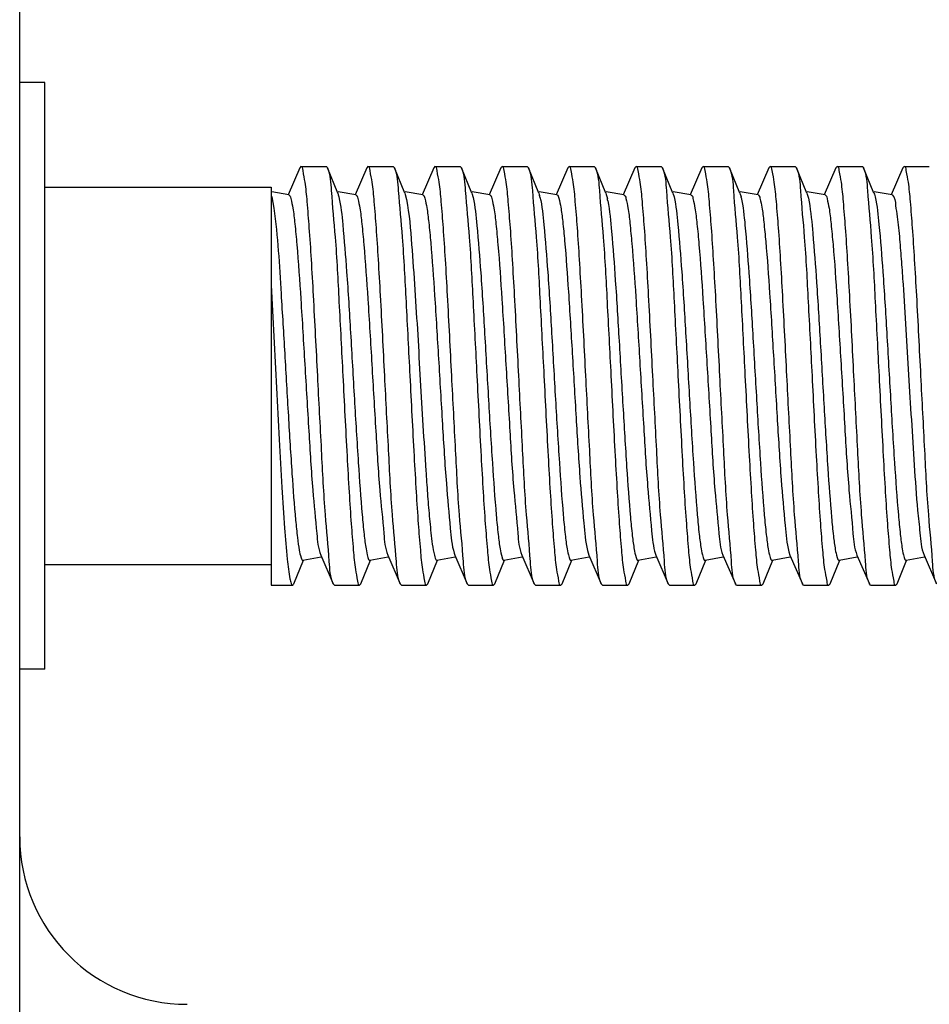
# Model space of a CAD drawing. Units: inches. Extents: x -96.4 to -5.8, y -14.2 to 56.3.
# Drawn here: x -55.3 to -54.8, y 38.5 to 38.9 of the extents above; entities that cross this region are included whole.
import ezdxf

# ---------------------------------------------------------------- set-up
doc = ezdxf.new("R2010")
doc.units = ezdxf.units.IN
doc.header["$MEASUREMENT"] = 0

msp = doc.modelspace()

# ---------------------------------------------------------------- linework, layer by layer
at = {"color": 7, "linetype": 'Continuous'}
for p, q in [((-55.25374690942175, 36.30850099652661), (-55.25374690942175, 48.51322540592661)), ((-55.24193588572174, 38.90692619332662), (-55.25374690942175, 38.90692619332662)), ((-55.24193588572174, 38.63133632972662), (-55.24193588572174, 38.90692550582662)), ((-55.12158157582174, 38.86755611462663), (-55.12217542372172, 38.86686618322661)), ((-55.12158157462174, 38.86755611462663), (-55.10977058872175, 38.86755611462663)), ((-55.09008552482174, 38.86755611462663), (-55.09067910012174, 38.86686679702663)), ((-55.09008552202172, 38.86755611462663), (-55.07827452322175, 38.86755611462663)), ((-55.07827451622173, 38.86755611462663), (-55.07764843422176, 38.86678936512664)), ((-55.05858944282174, 38.86755611462663), (-55.05918355642172, 38.86686568752662)), ((-55.05858945072175, 38.86755611462663), (-55.04677846202174, 38.86755611462663)), ((-55.04677846862175, 38.86755611462663), (-55.04615193182175, 38.86678831272662)), ((-55.02709339642174, 38.86755611462663), (-55.02768710802175, 38.86686647322662)), ((-55.02709338842175, 38.86755611462663), (-55.01528239902174, 38.86755611462663)), ((-55.01528239942174, 38.86755611462663), (-55.01465634592174, 38.86678954492661)), ((-54.99559732032172, 38.86755611462663), (-54.99619104692175, 38.86686658542663)), ((-54.99559732072174, 38.86755611462663), (-54.98378633792174, 38.86755611462663)), ((-54.98378629572175, 38.86755611462663), (-54.98316013322174, 38.86678910472662)), ((-54.96410121102175, 38.86755611462663), (-54.96469526842174, 38.86686581372663)), ((-54.96410125652174, 38.86755611462663), (-54.95229026962173, 38.86755611462663)), ((-54.95229027662174, 38.86755611462663), (-54.95166388332175, 38.86678871302662)), ((-54.93260520492174, 38.86755611462663), (-54.93319883182175, 38.86686669712663)), ((-54.93260519682174, 38.86755611462663), (-54.92079421242173, 38.86755611462663)), ((-54.92079420922174, 38.86755611462663), (-54.92016817942175, 38.86678955972661)), ((-54.90110913222174, 38.86755611462663), (-54.90170299852175, 38.86686628452664)), ((-54.90110913632174, 38.86755611462663), (-54.88929814542174, 38.86755611462663)), ((-54.88929814432175, 38.86755611462663), (-54.88867183702174, 38.86678881162661)), ((-54.86961306942174, 38.86755611462663), (-54.87020695482175, 38.86686610732662)), ((-54.86961306992174, 38.86755611462663), (-54.85780209422174, 38.86755611462663)), ((-54.83811699832174, 38.86755611462663), (-54.83871066302175, 38.86686673632661)), ((-54.83811701222172, 38.86755611462663), (-54.82630602082174, 38.86755611462663)), ((-55.12217542232174, 38.86686618322661), (-55.12764339372172, 38.85419091122664)), ((-55.10426985682174, 38.85487659162662), (-55.10914443592174, 38.86678932062661)), ((-55.09067913012175, 38.86686679722661), (-55.09614731772175, 38.85419092562662)), ((-55.07277374262176, 38.85487647122662), (-55.07764843832175, 38.86678936512664)), ((-55.05918355022174, 38.86686568742662), (-55.06465126942175, 38.85419091192663)), ((-55.04127772832175, 38.85487659902662), (-55.04615192392175, 38.86678831282662)), ((-55.02768710922175, 38.86686647322662), (-55.03315519942175, 38.85419091562661)), ((-55.00978165172174, 38.85487654942664), (-55.01465635162174, 38.86678954482661)), ((-54.99619105032174, 38.86686658552662), (-55.00165912862176, 38.85419092282663)), ((-54.97828555272175, 38.85487647532663), (-54.98316014782172, 38.86678910462663)), ((-54.96469528232175, 38.86686581382662), (-54.97016308242174, 38.85419090972662)), ((-54.94678955042172, 38.85487662002662), (-54.95166387542172, 38.86678871302662)), ((-54.93319883512175, 38.86686669722661), (-54.93866700542174, 38.85419092122663)), ((-54.91529344442175, 38.85487650592662), (-54.92016818572174, 38.86678955972661)), ((-54.90170299892174, 38.86686628452664), (-54.90717094782172, 38.85419091802661)), ((-54.88379736692174, 38.85487648782662), (-54.88867183372175, 38.86678881162661)), ((-54.87020695272175, 38.86686610732662), (-54.87567489092175, 38.85419091052662)), ((-54.85230135592175, 38.85487660022663), (-54.85717589162174, 38.86678922602662)), ((-54.83871064752174, 38.86686673622664), (-54.84417881042173, 38.85419092472662)), ((-55.24193588572174, 38.85771359492661), (-55.13563667312173, 38.85771359492661)), ((-55.13563667312173, 38.85770696132661), (-55.13563667312173, 38.67071254922662)), ((-55.12727451742176, 38.85412581892661), (-55.13519589492174, 38.85552363432662)), ((-55.10426985682174, 38.85487659162662), (-55.10402165092174, 38.85416595382661)), ((-55.09577847362176, 38.85412583902662), (-55.10414191002174, 38.85560166102662)), ((-55.10402165092174, 38.85416595382661), (-55.10375436682174, 38.85316763832662)), ((-55.07277374262176, 38.85487647122662), (-55.07200487182174, 38.85200040472662)), ((-55.06428243592175, 38.85412582722662), (-55.07264577972175, 38.85560163262662)), ((-55.04127772832175, 38.85487659902662), (-55.04071711582174, 38.85297544792663)), ((-55.03278631572174, 38.85412582202663), (-55.04114978492175, 38.85560164952663)), ((-55.00978165172174, 38.85487654942664), (-55.00942814382174, 38.85380130202663)), ((-55.00129031482174, 38.85412584152662), (-55.00965369872174, 38.85560165422663)), ((-54.97828555272175, 38.85487647532663), (-54.97759107162175, 38.85236512162663)), ((-54.96979422752175, 38.85412582122664), (-54.97815759092175, 38.85560163002662)), ((-54.94678955042172, 38.85487662002662), (-54.94627845922175, 38.85318605152662)), ((-54.93829812782172, 38.85412582872664), (-54.94666160922174, 38.85560165842664)), ((-54.91529344442175, 38.85487650592662), (-54.91478886532172, 38.85321294732662)), ((-54.90680213342174, 38.85412583662662), (-54.91516548562174, 38.85560164372662)), ((-54.88379736692174, 38.85487648782662), (-54.88314011182175, 38.85254077092662)), ((-54.87530601802173, 38.85412581882661), (-54.88366940692174, 38.85560163212663)), ((-54.85230135592175, 38.85487660022663), (-54.85213115132173, 38.85441183362662)), ((-54.84380996032172, 38.85412583702662), (-54.85217341062174, 38.85560166142661)), ((-54.85213115132173, 38.85441183362662), (-54.85178903592174, 38.85318089752662)), ((-55.13524632812174, 38.85315046632662), (-55.13432726242174, 38.84790601332662)), ((-54.88314011182175, 38.85254077092662), (-54.88282938322174, 38.85093465142661)), ((-55.12489256812173, 38.67147237002662), (-55.12034799162175, 38.68257936022662)), ((-55.12067718712174, 38.68252127002662), (-55.11210742792172, 38.68403350002662)), ((-55.11226511972172, 38.68492713562662), (-55.10642757162174, 38.67139594712663)), ((-55.09339614622174, 38.67147323482662), (-55.08885191872174, 38.68257936282662)), ((-55.08918106482173, 38.68252128122664), (-55.08061140112175, 38.68403349422662)), ((-55.08076911842174, 38.68492727392661), (-55.07493129522174, 38.67139557912662)), ((-55.06190040482175, 38.67147237322662), (-55.05735587042174, 38.68257934612663)), ((-55.05768504622174, 38.68252125932663), (-55.04911531272174, 38.68403348502662)), ((-55.04958768752175, 38.68582097802662), (-55.04927301942174, 38.68492720472661)), ((-55.04927301942174, 38.68492720472661), (-55.04343506192174, 38.67139507692662)), ((-55.03040429742174, 38.67147259292663), (-55.02585979802173, 38.68257936542664)), ((-55.02618898202172, 38.68252127722661), (-55.01761925312173, 38.68403350172663)), ((-55.01777695242175, 38.68492717942663), (-55.01193944552174, 38.67139615522662)), ((-54.99890790772175, 38.67147330172663), (-54.99436373362175, 38.68257935572663)), ((-54.99469286892174, 38.68252127612663), (-54.98612320902175, 38.68403348852664)), ((-54.98689911522174, 38.68699423602663), (-54.98628092782173, 38.68492727662662)), ((-54.98628092782173, 38.68492727662662), (-54.98044296592174, 38.67139523852662)), ((-54.96741227802172, 38.67147226032663), (-54.96286768102176, 38.68257935132662)), ((-54.96319687572174, 38.68252126122663), (-54.95462711562174, 38.68403349152661)), ((-54.95495905102174, 38.68538126692662), (-54.95478481412174, 38.68492716412661)), ((-54.95478481412174, 38.68492716412661), (-54.94894699462174, 38.67139532652661)), ((-54.93591599242175, 38.67147287662662), (-54.93137160512175, 38.68257936692663)), ((-54.93170077222174, 38.68252128162661), (-54.92313108952174, 38.68403349792663)), ((-54.92328880662174, 38.68492727662662), (-54.91745111722174, 38.67139587772663)), ((-54.90441985622174, 38.67147292672662), (-54.89987555262175, 38.68257934822662)), ((-54.90020469002175, 38.68252126822662), (-54.89163501122172, 38.68403348402662)), ((-54.89228174742174, 38.68645788432662), (-54.89179272682175, 38.68492725422662)), ((-54.89179272682175, 38.68492725422662), (-54.88595471932175, 38.67139506902662)), ((-54.87292407692176, 38.67147233022663), (-54.86837948882175, 38.68257935852664)), ((-54.86870868572175, 38.68252126802661), (-54.86013892362175, 38.68403349852664)), ((-54.86029661612175, 38.68492713802662), (-54.85445903042174, 38.67139585102664)), ((-54.83721256442176, 38.68252128182662), (-54.82864289522176, 38.68403349582662)), ((-54.82880061022175, 38.68492726252661), (-54.82296279042174, 38.67139557662662)), ((-55.24193588572174, 38.68054824062662), (-55.13563667312173, 38.68054824062662)), ((-54.84142766042172, 38.67147320052661), (-54.83695108992176, 38.68241417502662)), ((-55.13563667312173, 38.67070572092663), (-55.12551863522173, 38.67070572092663)), ((-55.10583354062173, 38.67070572092663), (-55.10642757522175, 38.67139594712663)), ((-55.10583354712174, 38.67070572092663), (-55.09402255652174, 38.67070572092663)), ((-55.09402255992174, 38.67070572092663), (-55.09339615232174, 38.67147323482662)), ((-55.07433748632174, 38.67070572092663), (-55.07493129532174, 38.67139557912662)), ((-55.07433748182175, 38.67070572092663), (-55.06252649142173, 38.67070572092663)), ((-55.06252649352174, 38.67070572092663), (-55.06190040052175, 38.67147237322662)), ((-55.04284141512175, 38.67070572092663), (-55.04343505772176, 38.67139507692662)), ((-55.04284141342175, 38.67070572092663), (-55.03103042662175, 38.67070572092663)), ((-55.03103041802173, 38.67070572092663), (-55.03040429482173, 38.67147259292663)), ((-55.01134534422174, 38.67070572092663), (-55.01193945092174, 38.67139615522662)), ((-55.01134535352175, 38.67070572092663), (-54.99953436652173, 38.67070572092663)), ((-54.99953437472175, 38.67070572092663), (-54.99890791692176, 38.67147330182664)), ((-54.97984930352174, 38.67070572092663), (-54.98044296362174, 38.67139523852662)), ((-54.97984929382173, 38.67070572092663), (-54.96803830622172, 38.67070572092663)), ((-54.96803830472174, 38.67070572092663), (-54.96741227172176, 38.67147226032663)), ((-54.94835322622172, 38.67070572092663), (-54.94894699242173, 38.67139532652661)), ((-54.94835322862175, 38.67070572092663), (-54.93654223842174, 38.67070572092663)), ((-54.93654223442176, 38.67070572092663), (-54.93591599362176, 38.67147287662662)), ((-54.91685715942175, 38.67070572092663), (-54.91745112052175, 38.67139587762664)), ((-54.91685716332174, 38.67070572092663), (-54.90504617342175, 38.67070572092663)), ((-54.90504617912176, 38.67070572092663), (-54.90441985922175, 38.67147292672662)), ((-54.88536110552175, 38.67070572092663), (-54.88595471532174, 38.67139506902662)), ((-54.88536109922176, 38.67070572092663), (-54.87355011732175, 38.67070572092663)), ((-54.87355011262174, 38.67070572092663), (-54.87292407122175, 38.67147233012662)), ((-54.85386503742175, 38.67070572092663), (-54.85445903252175, 38.67139585102664)), ((-54.85386504322174, 38.67070572092663), (-54.84205405212172, 38.67070572092663)), ((-54.84205405412174, 38.67070572092663), (-54.84142766562174, 38.67147320052661)), ((-55.24193588572174, 38.63133564212663), (-55.25374690942175, 38.63133564212663))]:
    msp.add_line(p, q, dxfattribs=at)
for centre, radius, start, end in [((-55.02869372212174, 38.84853746012664), 0.0199717435, 13.21269524110041, 15.28167043599965), ((-55.15587587762174, 38.84824500662661), 0.02120476, 13.37583836150027, 14.55378232710043), ((-55.01919456912174, 38.84369410032661), 0.0424975013, 10.43239600769976, 11.77307480320022), ((-54.93882484702174, 38.84742003682664), 0.0247242032, 12.99774405290024, 13.55043451110004), ((-55.17500675192175, 38.55259548472662), 0.0787401575, 180, 270)]:
    msp.add_arc(centre, radius, start, end, dxfattribs=at)
for points, knots in [([(-55.11370757782174, 38.76913091772662), (-55.11434704232175, 38.78168757102664), (-55.11526891602176, 38.79993250832661), (-55.11660122202172, 38.82309558442663), (-55.11754023002175, 38.83790627102662), (-55.11852337462173, 38.84976081592662), (-55.11933647372174, 38.85931773742662), (-55.12036476782172, 38.86387165622664), (-55.12087099212174, 38.86755522272663), (-55.12158157652174, 38.86755522032664)], [0, 0, 0, 0, 0.3811677457, 0.5533857736, 0.7044472376, 0.8285440363999999, 0.9209942548999999, 0.9784575307999999, 1, 1, 1, 1]), ([(-55.10977058702174, 38.86755523932663), (-55.10964831492175, 38.86755543412661), (-55.10935188672174, 38.86729775652662), (-55.10922699112175, 38.86699112872663), (-55.10914447702172, 38.86678911742662)], [0, 0, 0, 0, 0.3591112692, 1, 1, 1, 1]), ([(-55.08221151482175, 38.76913091772662), (-55.08285114872172, 38.78168763642662), (-55.08377279852176, 38.79993258852664), (-55.08510514582175, 38.82309560872663), (-55.08604418522175, 38.83790643652662), (-55.08702730182175, 38.84976039022663), (-55.08784037712175, 38.85931845682661), (-55.08886883392174, 38.86386997432662), (-55.08937486142174, 38.86755637192663), (-55.09008552932175, 38.86755523902662)], [0, 0, 0, 0, 0.3811699965999999, 0.5533848868, 0.7044480418000001, 0.8285448455999999, 0.9209914590999998, 0.9784549697999999, 1, 1, 1, 1]), ([(-55.05071545182175, 38.76913091772662), (-55.05135473092174, 38.78168756742662), (-55.05227683492175, 38.79993247292663), (-55.05360904672175, 38.82309553552661), (-55.05454818212174, 38.83790619742661), (-55.05553112682175, 38.84976077962664), (-55.05634444332174, 38.85931764992662), (-55.05737259362176, 38.86387167482662), (-55.05787884642174, 38.86755519652662), (-55.05858944412175, 38.86755522092663)], [0, 0, 0, 0, 0.3811673424, 0.5533852068, 0.7044465417, 0.8285433662, 0.9209937629, 0.9784571301999999, 1, 1, 1, 1]), ([(-55.01921938892174, 38.76913091772662), (-55.01985914352175, 38.78168756672663), (-55.02078062572175, 38.79993253892662), (-55.02211305902174, 38.82309562352662), (-55.02305204322174, 38.83790632062661), (-55.02403519432174, 38.84976085482662), (-55.02484828862175, 38.85931778922662), (-55.02587658502174, 38.86387165582661), (-55.02638281932174, 38.86755524302661), (-55.02709339622175, 38.86755522032664)], [0, 0, 0, 0, 0.3811680529, 0.5533861918000001, 0.7044477256000002, 0.8285445129999999, 0.9209946242, 0.9784577567999999, 1, 1, 1, 1]), ([(-54.98772332592174, 38.76913091772662), (-54.98836281622172, 38.78168756942663), (-54.98928463862174, 38.79993250622663), (-54.99061692022173, 38.82309558342664), (-54.99155610682175, 38.83790625262662), (-54.99253895632175, 38.84976083292663), (-54.99335235732175, 38.85931770702664), (-54.99438045872174, 38.86387167742662), (-54.99488673052173, 38.86755522042663), (-54.99559731962174, 38.86755522042663)], [0, 0, 0, 0, 0.3811677257, 0.5533856964, 0.7044471201000003, 0.8285439841999998, 0.9209942415, 0.978457389, 1, 1, 1, 1]), ([(-54.95622726292172, 38.76913091772662), (-54.95686655132175, 38.78168745712663), (-54.95778866002174, 38.79993229222661), (-54.95912085442174, 38.82309531382661), (-54.96005990682174, 38.83790583072662), (-54.96104306002174, 38.84976080582664), (-54.96185609622172, 38.85931692132662), (-54.96288445942175, 38.86387278642662), (-54.96339061532172, 38.8675544565266), (-54.96410120902174, 38.86755535812662)], [0, 0, 0, 0, 0.381163581, 0.5533831796, 0.7044426977000002, 0.8285387818, 0.9209918722999999, 0.9784572598, 1, 1, 1, 1]), ([(-54.92473119992174, 38.76913091772662), (-54.92537098772174, 38.78168756632662), (-54.92629241362176, 38.79993254242663), (-54.92762485102176, 38.82309562842662), (-54.92856388972175, 38.83790632172664), (-54.92954695482174, 38.84976086412662), (-54.93036013062173, 38.85931778882661), (-54.93138838302172, 38.86387165962663), (-54.93189462672176, 38.86755524502662), (-54.93260520372174, 38.86755522042663)], [0, 0, 0, 0, 0.381168092, 0.5533862262, 0.7044477537999999, 0.8285445644999999, 0.9209946735999999, 0.9784577573, 1, 1, 1, 1]), ([(-54.89323513692174, 38.76913091772662), (-54.89387450422174, 38.78168756942663), (-54.89479649312174, 38.79993248922664), (-54.89612872442175, 38.82309556052662), (-54.89706792212174, 38.83790622292663), (-54.89805076062173, 38.84976081072661), (-54.89886417982173, 38.85931767382662), (-54.89989226602173, 38.86387168042663), (-54.90039853822175, 38.86755520892661), (-54.90110913222174, 38.86755522092663)], [0, 0, 0, 0, 0.3811675327000001, 0.5533854528000001, 0.7044468275, 0.8285436706999998, 0.9209940108999999, 0.9784572391000002, 1, 1, 1, 1]), ([(-54.86173907392174, 38.76913091772662), (-54.86237848862175, 38.78168757102664), (-54.86330042742174, 38.79993250122664), (-54.86463271122175, 38.82309557482662), (-54.86557172942175, 38.83790625822662), (-54.86655486202174, 38.84976080702664), (-54.86736797382175, 38.85931772352662), (-54.86839626002176, 38.86387165722662), (-54.86890248382174, 38.86755521772663), (-54.86961307022174, 38.86755522042663)], [0, 0, 0, 0, 0.3811676693, 0.5533856689, 0.7044471133, 0.8285439148999998, 0.9209941625999999, 0.9784574691999999, 1, 1, 1, 1]), ([(-54.85780208872172, 38.86755544042664), (-54.85767979752175, 38.86755570792664), (-54.85738325052174, 38.86729770292663), (-54.85725848722172, 38.86699092182661), (-54.85717593292174, 38.86678877552661)], [0, 0, 0, 0, 0.358999512, 1, 1, 1, 1]), ([(-54.83024301092175, 38.76913091772662), (-54.83088268062175, 38.78168766422662), (-54.83180427892174, 38.79993259552661), (-54.83313668012175, 38.82309557172662), (-54.83407562642174, 38.83790641592662), (-54.83505880422175, 38.84976010762663), (-54.83587184752175, 38.85931862222662), (-54.83690045322173, 38.86386926732662), (-54.83740623192176, 38.86755699522663), (-54.83811700702172, 38.86755544062661)], [0, 0, 0, 0, 0.3811702607, 0.5533828591, 0.7044465837999999, 0.8285424156999996, 0.9209872512, 0.9784517337, 1, 1, 1, 1]), ([(-55.10914447702172, 38.86678911742662), (-55.10778304182174, 38.86345604712662), (-55.10717875122172, 38.85229691092662), (-55.10508904432175, 38.83153459762662), (-55.10365550812174, 38.80241917792663), (-55.10248741912175, 38.78073511482662), (-55.10189655422174, 38.76913091772662)], [0, 0, 0, 0, 0.1102304557, 0.3344161772, 0.6442634528, 1, 1, 1, 1]), ([(-55.07764843372174, 38.86678936182664), (-55.07628611032174, 38.86345662642662), (-55.07568359822175, 38.85229678092663), (-55.07359248382172, 38.83153488272661), (-55.07215959702172, 38.80241916832662), (-55.07099141992174, 38.78073508032663), (-55.07040049122174, 38.76913091772662)], [0, 0, 0, 0, 0.1102309747, 0.3344152299, 0.6442652963000001, 1, 1, 1, 1]), ([(-55.04615193142174, 38.86678830922664), (-55.04479019082175, 38.86345466432662), (-55.04418685542172, 38.85229462672663), (-55.04209658282174, 38.83153203852663), (-55.04066315212174, 38.80241751452663), (-55.03949565602175, 38.78073440392661), (-55.03890442822175, 38.76913091772662)], [0, 0, 0, 0, 0.110251258, 0.334440012, 0.6442814601000002, 1, 1, 1, 1]), ([(-55.01465634552173, 38.86678954152662), (-55.01329393772175, 38.86345695872662), (-55.01269160452174, 38.85229714762662), (-55.01060040152175, 38.83153536372662), (-55.00916754562173, 38.80241945052661), (-55.00799918142174, 38.78073519902662), (-55.00740836522176, 38.76913091772662)], [0, 0, 0, 0, 0.1102274209, 0.334410955, 0.6442625083, 1, 1, 1, 1]), ([(-54.98316013522174, 38.86678903832662), (-54.98179718482173, 38.86345645162663), (-54.98119598262174, 38.85229596572662), (-54.97910398252174, 38.83153433042663), (-54.97767143332175, 38.80241867192662), (-54.97650332882174, 38.78073486662664), (-54.97591230222173, 38.76913091772662)], [0, 0, 0, 0, 0.1102344051, 0.3344205341, 0.6442704527, 1, 1, 1, 1]), ([(-54.95166388302174, 38.86678870952663), (-54.95030193162175, 38.86345540742662), (-54.94969892372172, 38.85229544612663), (-54.94760837212174, 38.83153311592663), (-54.94617511952172, 38.80241814282663), (-54.94500728442176, 38.78073466442663), (-54.94441623922174, 38.76913091772662)], [0, 0, 0, 0, 0.1102435086, 0.3344305672, 0.6442753029000002, 1, 1, 1, 1]), ([(-54.92016817902173, 38.86678955642662), (-54.91880575702174, 38.86345698752663), (-54.91820342372174, 38.85229717792661), (-54.91611218502175, 38.83153540542663), (-54.91467935902174, 38.80241947372662), (-54.91351101392173, 38.78073520702664), (-54.91292017632175, 38.76913091772662)], [0, 0, 0, 0, 0.1102271708, 0.3344106212, 0.6442622960000001, 1, 1, 1, 1]), ([(-54.88867183662176, 38.86678880822663), (-54.88730982082175, 38.86345559292664), (-54.88670685222174, 38.85229565062661), (-54.88461618792174, 38.83153338592663), (-54.88318300432174, 38.80241829932663), (-54.88201524482174, 38.78073472202664), (-54.88142411332175, 38.76913091772662)], [0, 0, 0, 0, 0.1102416698, 0.334428274, 0.6442738121, 1, 1, 1, 1]), ([(-54.85717593292174, 38.86678877552661), (-54.85581472322174, 38.86345565582662), (-54.85521002622173, 38.85229667012664), (-54.85312059642174, 38.83153433052662), (-54.85168697392174, 38.80241903862663), (-54.85051894142173, 38.78073509202663), (-54.84992805032172, 38.76913091772662)], [0, 0, 0, 0, 0.1102296331, 0.3344178872, 0.6442628570000001, 1, 1, 1, 1]), ([(-55.12727451742176, 38.85412581892661), (-55.12665186062174, 38.85401594432663), (-55.12608835252174, 38.85122547462663), (-55.12516662762174, 38.84725053782663), (-55.12434863772174, 38.83969637282663), (-55.12299952802174, 38.82561434522662), (-55.12150054842174, 38.80346030182663), (-55.11975977662174, 38.77426188732661), (-55.11794920272174, 38.74433442282663), (-55.11642552152174, 38.71772824192663), (-55.11433777412174, 38.69850591692664), (-55.11361936382172, 38.68806208802662), (-55.11226511972172, 38.68492713562662)], [0, 0, 0, 0, 0.0111478614, 0.0385030043, 0.0818181761, 0.1397129852, 0.2908937474, 0.4713162461, 0.6561036654, 0.8197668619999999, 0.9397899357, 1, 1, 1, 1]), ([(-55.09577847362176, 38.85412583902662), (-55.09515583712174, 38.85401596792664), (-55.09459228282172, 38.85122559402662), (-55.09367060252174, 38.84725070022663), (-55.09285259502174, 38.83969663882662), (-55.09150349982174, 38.82561472592662), (-55.09000451612176, 38.80346082852662), (-55.08826375462174, 38.77426254142662), (-55.08645317272176, 38.74433512742662), (-55.08492952932175, 38.71772886872664), (-55.08284169422175, 38.69850636672662), (-55.08212341692175, 38.68806232242663), (-55.08076911842174, 38.68492727392661)], [0, 0, 0, 0, 0.0111475064, 0.0385021994, 0.0818168782, 0.1397111754, 0.2908909580999999, 0.4713127310000001, 0.6560999228, 0.8197635994, 0.9397879597, 1, 1, 1, 1]), ([(-55.06428243592175, 38.85412582722662), (-55.06368148222175, 38.85401978232661), (-55.06311343162175, 38.85135081322662), (-55.06222344342174, 38.84752119192663), (-55.06141526252174, 38.84026689852664), (-55.06009588612175, 38.82669388852664), (-55.05862456462175, 38.80525238122664), (-55.05690783732173, 38.77681901132662), (-55.05516536442175, 38.74732370862663), (-55.05355532412174, 38.72069187372664), (-55.05172194052175, 38.70057602012663), (-55.05070058162175, 38.68956496702664), (-55.04958768752175, 38.68582097802662)], [0, 0, 0, 0, 0.0108187972, 0.0372416811, 0.0790895297, 0.1350934857, 0.281836045, 0.4581858485, 0.6408279989, 0.8056011649, 0.9307532179999999, 1, 1, 1, 1]), ([(-55.03278631572174, 38.85412582202663), (-55.03216364962174, 38.85401594572662), (-55.03160017182175, 38.85122543452663), (-55.03067842302172, 38.84725049632662), (-55.02986044712174, 38.83969631842663), (-55.02851133372172, 38.82561431172662), (-55.02701236172175, 38.80346031002662), (-55.02527159112176, 38.77426196092662), (-55.02346102292174, 38.74433455212662), (-55.02193733922174, 38.71772839782663), (-55.01984960372173, 38.69850603102662), (-55.01913118512174, 38.68806217122664), (-55.01777695242175, 38.68492717942663)], [0, 0, 0, 0, 0.0111480332, 0.0385032974, 0.0818185136, 0.1397132921, 0.2908938069, 0.4713159219, 0.656102996, 0.8197660668999999, 0.939789361, 1, 1, 1, 1]), ([(-55.00129031482174, 38.85412584152662), (-55.00070987722175, 38.85402341692663), (-55.00013847732175, 38.85146904952664), (-54.99927818492174, 38.84777728152661), (-54.99847995092174, 38.84080725742661), (-54.99718925772175, 38.82772023242662), (-54.99574379682175, 38.80696735272663), (-54.99405638762175, 38.77928432712663), (-54.99235864612175, 38.75026134772663), (-54.99072995862174, 38.72363582022663), (-54.98901118432175, 38.70283488922662), (-54.98787000332175, 38.69123095102662), (-54.98689911522174, 38.68699423602663)], [0, 0, 0, 0, 0.0105244229, 0.0361050199, 0.0766241851, 0.1309128735, 0.2736155636, 0.4462307541, 0.626863393, 0.7925833261000002, 0.9223882401, 1, 1, 1, 1]), ([(-54.96979422752175, 38.85412582122664), (-54.96918363852175, 38.85401807602664), (-54.96861749142174, 38.85129520082662), (-54.96771344952172, 38.84740102312662), (-54.96690083332175, 38.84001353072662), (-54.96556817642175, 38.82621398602662), (-54.96408470392172, 38.80445418412661), (-54.96235603162174, 38.77567800872661), (-54.96058739902174, 38.74598126412661), (-54.95900315562174, 38.71936034482662), (-54.95708201012174, 38.69961269772663), (-54.95616335162175, 38.68887020732661), (-54.95495905102174, 38.68538126692662)], [0, 0, 0, 0, 0.0109626454, 0.0377940094, 0.080285118, 0.1371183845, 0.2858093619, 0.4639509796000001, 0.6475428825, 0.8118376473000001, 0.9347403213, 1, 1, 1, 1]), ([(-54.93829812782172, 38.85412582872664), (-54.93767546552174, 38.85401595312661), (-54.93711198462174, 38.85122546212663), (-54.93619024242175, 38.84725054402661), (-54.93537226662176, 38.83969640882662), (-54.93402315802175, 38.82561447172662), (-54.93252418892174, 38.80346056722661), (-54.93078342342174, 38.77426232042664), (-54.92897285742174, 38.74433496902662), (-54.92744918282173, 38.71772879812662), (-54.92536143042173, 38.69850631412663), (-54.92464304532172, 38.68806234412661), (-54.92328880662174, 38.68492727662662)], [0, 0, 0, 0, 0.0111479719, 0.0385030936, 0.0818180965, 0.1397126052, 0.2908924919, 0.4713140288, 0.6561007948, 0.8197640235999998, 0.93978806, 1, 1, 1, 1]), ([(-54.90680213342174, 38.85412583662662), (-54.90621301972175, 38.85402188102662), (-54.90564290882175, 38.85141907742662), (-54.90477009962172, 38.84766892682661), (-54.90396756882173, 38.84057854472662), (-54.90266467782173, 38.82728532462664), (-54.90120824252175, 38.80623933932664), (-54.89950794342174, 38.77823536642662), (-54.89779251672175, 38.74900571142661), (-54.89616738062174, 38.72237130592662), (-54.89440863272175, 38.70184607332662), (-54.89330590102174, 38.69049303972661), (-54.89228174742174, 38.68645788432662)], [0, 0, 0, 0, 0.0106469304, 0.0365792885, 0.0776538002, 0.1326598172, 0.2770536368, 0.4512354182000001, 0.632716008, 0.7980471140000001, 0.9259059671, 1, 1, 1, 1]), ([(-54.87530601802173, 38.85412581882661), (-54.87468336522175, 38.85401594492662), (-54.87411984612175, 38.85122549322661), (-54.87319813052174, 38.84725056052661), (-54.87238013582175, 38.83969640782664), (-54.87103102832175, 38.82561438562662), (-54.86953204662174, 38.80346034532664), (-54.86779127512175, 38.77426192692662), (-54.86598070042172, 38.74433445332662), (-54.86445701962172, 38.71772826112663), (-54.86236926982175, 38.69850592742661), (-54.86165086202174, 38.68806209202663), (-54.86029661612175, 38.68492713802662)], [0, 0, 0, 0, 0.011147791, 0.0385028661, 0.0818179837, 0.1397127543, 0.2908934882, 0.4713160151000002, 0.6561034981000002, 0.8197667661, 0.9397898995, 1, 1, 1, 1]), ([(-54.84380996032172, 38.85412583702662), (-54.84235710112176, 38.8531655880266), (-54.84227132442175, 38.84889274422663), (-54.84100067702172, 38.84230663672664), (-54.84028794702172, 38.83327873652662), (-54.83938047492173, 38.82274004872662), (-54.83839045472175, 38.80856997542663), (-54.83727028602174, 38.79088436342662), (-54.83601585252174, 38.76964275192663), (-54.83477600782173, 38.74839869992662), (-54.83339984592174, 38.72718267352662), (-54.83225416392174, 38.70943893342662), (-54.83062681062174, 38.69544417072662), (-54.83019324762175, 38.68818115062661), (-54.82880061022175, 38.68492726252661)], [0, 0, 0, 0, 0.0307146076, 0.0620005778, 0.1245398909, 0.1870814327, 0.2496230153, 0.3747060858, 0.4997893816, 0.6248726803000002, 0.7499557774, 0.8750372506999999, 0.9375769534999999, 1, 1, 1, 1]), ([(-55.10375436682174, 38.85316763832662), (-55.10274153512174, 38.84893010192662), (-55.10161877912175, 38.83713931862664), (-55.09986292252174, 38.81589486742662), (-55.09822745672175, 38.78850592532663), (-55.09650339572175, 38.75858949312661), (-55.09481466382174, 38.73012290652661), (-55.09331255932174, 38.70878826542663), (-55.09206490012175, 38.69554228252662), (-55.09115264312174, 38.68843722052662), (-55.09049467722173, 38.68507567992662), (-55.08969299142172, 38.68243094602661), (-55.08918106482173, 38.68252128122664)], [0, 0, 0, 0, 0.0761770834, 0.2061646462, 0.3732534193999999, 0.5557309758, 0.7298465271, 0.8729555676, 0.9268654722, 0.9665708244999999, 0.9909110584999998, 1, 1, 1, 1]), ([(-55.07200487182174, 38.85200040472662), (-55.07063980812175, 38.84503326792663), (-55.06958838752174, 38.83082097722662), (-55.06799125852175, 38.80959619102661), (-55.06672515322176, 38.78832106982662), (-55.06548938522175, 38.76705158912662), (-55.06425648722172, 38.74577950522663), (-55.06315630652174, 38.72805892442663), (-55.06216056472174, 38.71388659802661), (-55.06145198342174, 38.70504318332662), (-55.06079376462174, 38.69795807842662), (-55.06019709532171, 38.69270267382661), (-55.05965746992174, 38.68817687532663), (-55.05888454072174, 38.68497886052662), (-55.05849462502174, 38.68281068882661), (-55.05768504622174, 38.68252125932663)], [0, 0, 0, 0, 0.1250285142, 0.2501038591, 0.3751803208, 0.5002569362, 0.6253335402, 0.7504099163, 0.8129481820999997, 0.8754865927, 0.906753853, 0.9380268337, 0.9693197128999999, 0.9848590852999999, 1, 1, 1, 1]), ([(-55.04071711582174, 38.85297544792663), (-55.03972295372174, 38.84866608902662), (-55.03858669432174, 38.83678542172662), (-55.03684482822174, 38.81544319282664), (-55.03520812872174, 38.78805832882662), (-55.03349023282174, 38.75821693172662), (-55.03180599662175, 38.72986555532663), (-55.03030781222175, 38.70863621682661), (-55.02906425032172, 38.69546280902662), (-55.02815385592175, 38.68840130192662), (-55.02749949112175, 38.68505755202664), (-55.02669819122172, 38.68243142142662), (-55.02618898202172, 38.68252127722661)], [0, 0, 0, 0, 0.0774136068, 0.2080822304, 0.3753026, 0.5574769182, 0.7310389319000002, 0.8735546831999998, 0.9272147076999999, 0.9667281675999999, 0.9909489384, 1, 1, 1, 1]), ([(-55.00925066502174, 38.85310233332663), (-55.00824434722175, 38.84883995162662), (-55.00711678682175, 38.83701816252663), (-55.00536584732174, 38.81573976052662), (-55.00372989712174, 38.78835202552661), (-55.00200796972174, 38.75846123732662), (-55.00032077992174, 38.73003420542664), (-54.99882000952172, 38.70873578352663), (-54.99757377372173, 38.69551477862663), (-54.99666212632174, 38.68842476212665), (-54.99600545512175, 38.68506933862663), (-54.99520384312173, 38.68243110892662), (-54.99469286892174, 38.68252127612663)], [0, 0, 0, 0, 0.0766032102, 0.2068258195, 0.3739604132999999, 0.5563338526, 0.7302587259000001, 0.8731630936, 0.9269866987, 0.9666256832, 0.9909244355, 1, 1, 1, 1]), ([(-54.97739958362174, 38.85138934572662), (-54.97651388862176, 38.84659741982662), (-54.97532232722175, 38.83409425802662), (-54.97365413052174, 38.81211955752661), (-54.97202234162174, 38.78480266502663), (-54.97034490042175, 38.75552966452664), (-54.96869439482175, 38.72801745212663), (-54.96722433472175, 38.70754739922662), (-54.96601042702174, 38.69489405342662), (-54.96511343282172, 38.68814403622663), (-54.96448510762174, 38.68492729852664), (-54.96368650792174, 38.68243486002663), (-54.96319687572174, 38.68252126122663)], [0, 0, 0, 0, 0.0861106896, 0.2215207445, 0.3896266026, 0.5696593367000001, 0.7393500519, 0.8777301588, 0.9296501370999996, 0.9678269321999998, 0.991214204, 1, 1, 1, 1]), ([(-54.94627845922175, 38.85318605152662), (-54.94526376402173, 38.84895560832664), (-54.94414239762175, 38.83717367192664), (-54.94238513042173, 38.81593896222662), (-54.94074981282172, 38.78854975352664), (-54.93902514632172, 38.75862609642662), (-54.93733597492174, 38.73014829652662), (-54.93583350442175, 38.70880334952661), (-54.93458542622175, 38.69555025352664), (-54.93367302432176, 38.68844085562662), (-54.93301463892174, 38.68507757752662), (-54.93221298602175, 38.68243089572662), (-54.93170077222174, 38.68252128162661)], [0, 0, 0, 0, 0.0760557181, 0.2059761476, 0.373051519, 0.5555584191, 0.7297281467, 0.8728955565999998, 0.9268301585, 0.9665546193999999, 0.9909069543999999, 1, 1, 1, 1]), ([(-54.91473410452172, 38.85298082392661), (-54.91373938912175, 38.84867341252661), (-54.91260356802174, 38.83679513872664), (-54.91086126862175, 38.81545549602662), (-54.90922461482174, 38.78807040722661), (-54.90750653912176, 38.75822686372663), (-54.90582218442176, 38.72987228352663), (-54.90432386752175, 38.70864008352663), (-54.90308021922174, 38.69546470992662), (-54.90216972092174, 38.68840211202664), (-54.90151535362175, 38.68505786702661), (-54.90071394342174, 38.68243140462663), (-54.90020469002175, 38.68252126822662)], [0, 0, 0, 0, 0.077380071, 0.2080304773, 0.3752478002, 0.5574309400999999, 0.7310082457, 0.8735399615999998, 0.9272065623999999, 0.9667249052999999, 0.9909484453000001, 1, 1, 1, 1]), ([(-54.88282938322174, 38.85093465142661), (-54.88196560372172, 38.84602997432661), (-54.88076823362176, 38.83337907402662), (-54.87911371092174, 38.81126386182663), (-54.87748574502175, 38.78397543022663), (-54.87581781382172, 38.75485301162662), (-54.87417605062173, 38.72755459692663), (-54.87271310792174, 38.70727574372664), (-54.87150665002175, 38.69475247592664), (-54.87061312622174, 38.68808002622662), (-54.86999119762174, 38.68489495162663), (-54.86919344852175, 38.68243572612662), (-54.86870868572175, 38.68252126802661)], [0, 0, 0, 0, 0.088242156, 0.2248009644, 0.3931121335, 0.5726166653, 0.7413638579000001, 0.8787404443000001, 0.9302389636, 0.9680922273, 0.9912779057999999, 1, 1, 1, 1]), ([(-54.85178903592174, 38.85318089752662), (-54.85077485582174, 38.84894846322661), (-54.84965311002174, 38.83716403222662), (-54.84789622942176, 38.81592656872664), (-54.84626087212173, 38.78853740292663), (-54.84453637232174, 38.75861574432664), (-54.84284732552175, 38.73014107362664), (-54.84134494952172, 38.70879902272663), (-54.84009699762175, 38.69554792772663), (-54.83918461902174, 38.68843978032663), (-54.83852638262174, 38.68507698792663), (-54.83772468772174, 38.68243091192662), (-54.83721256442176, 38.68252128182662)], [0, 0, 0, 0, 0.0760898014, 0.2060291772, 0.3731085053, 0.5556073493, 0.7297619515, 0.8729129391, 0.9268405403999999, 0.9665595167999999, 0.9909082843, 1, 1, 1, 1]), ([(-55.13432726242174, 38.84790601332662), (-55.13247191642173, 38.83457899492663), (-55.13119481462174, 38.81173348782662), (-55.12915445592174, 38.77918770552662), (-55.12756738392173, 38.75097743272661), (-55.12596983722175, 38.72492350672662), (-55.12454946492175, 38.70573922012662), (-55.12338539842176, 38.69395433692663), (-55.12251260892174, 38.68771938902662), (-55.12192595032172, 38.68471329012662), (-55.12113455852174, 38.68244056162661), (-55.12067718712174, 38.68252127002662)], [0, 0, 0, 0, 0.2428091433, 0.4121776461000001, 0.5887443683, 0.7523196, 0.8842245033000001, 0.9334308664, 0.9695267322999999, 0.9916190883, 1, 1, 1, 1]), ([(-55.13563667312173, 38.81173597292664), (-55.13472918232174, 38.79567047372662), (-55.13352010962172, 38.77148545352664), (-55.13189097322175, 38.73979707792663), (-55.13067586912175, 38.71784507612664), (-55.12946671742174, 38.69900582982661), (-55.12831683432175, 38.68493870822662), (-55.12725165982175, 38.67577673602664), (-55.12640679052172, 38.67209488172662), (-55.12585411242174, 38.67070671432662), (-55.12551863492173, 38.67070594432661)], [0, 0, 0, 0, 0.3407790528, 0.5129308936000001, 0.6717136403000002, 0.8071096265000001, 0.9106126962999999, 0.9758298283, 0.9928952062999998, 1, 1, 1, 1]), ([(-55.10642757502175, 38.67139594862663), (-55.10783374712175, 38.67465965642661), (-55.10837326582175, 38.68580648512664), (-55.11052162272175, 38.70651504572661), (-55.11193492982172, 38.73571881322662), (-55.11311411872172, 38.75747763432663), (-55.11370757782174, 38.76913091772662)], [0, 0, 0, 0, 0.1087117901, 0.332554231, 0.6430552116000002, 1, 1, 1, 1]), ([(-55.10189655422174, 38.76913091772662), (-55.10125719202174, 38.75657426602663), (-55.10033518432175, 38.73832934562662), (-55.09900292812174, 38.71516627662663), (-55.09806387932175, 38.70035560002662), (-55.09708079272175, 38.68850104162662), (-55.09626763272176, 38.67894413772662), (-55.09523937642174, 38.67439017472662), (-55.09473314932175, 38.67070662622662), (-55.09402255902173, 38.67070661492662)], [0, 0, 0, 0, 0.3811675421, 0.5533854913000003, 0.7044468978000002, 0.8285437073, 0.9209940083999999, 0.9784573548, 1, 1, 1, 1]), ([(-55.07493129512174, 38.67139558072662), (-55.07633769072175, 38.67465894342664), (-55.07687698352174, 38.68580570272662), (-55.07902565492174, 38.70651399512662), (-55.08043883402174, 38.73571820012662), (-55.08161788962173, 38.75747739942664), (-55.08221151482175, 38.76913091772662)], [0, 0, 0, 0, 0.1087043562, 0.3325450485, 0.6430492407, 1, 1, 1, 1]), ([(-55.07040049122174, 38.76913091772662), (-55.06976105812174, 38.75657426602663), (-55.06883915342175, 38.73832933722661), (-55.06750689602174, 38.71516626262662), (-55.06656770982175, 38.70035559602662), (-55.06558485542174, 38.68850101352663), (-55.06477145652175, 38.67894414272663), (-55.06374335532174, 38.67439015742662), (-55.06323708512175, 38.67070662022663), (-55.06252649382174, 38.67070661482662)], [0, 0, 0, 0, 0.3811676361, 0.5533855874000002, 0.7044469892000002, 0.8285438390999997, 0.920994135, 0.9784573248, 1, 1, 1, 1]), ([(-55.04343505742173, 38.67139507852662), (-55.04484177172174, 38.67465795422662), (-55.04538049772175, 38.68580466782662), (-55.04752963532173, 38.70651255872662), (-55.04894251532172, 38.73571737872662), (-55.05012213492174, 38.75747705112662), (-55.05071545182175, 38.76913091772662)], [0, 0, 0, 0, 0.1086939486, 0.3325324212, 0.6430409924, 1, 1, 1, 1]), ([(-55.03890442822175, 38.76913091772662), (-55.03826463432176, 38.75657426932664), (-55.03734320762174, 38.73832929272662), (-55.03601076392174, 38.71516620662661), (-55.03507175092174, 38.70035551112663), (-55.03408864732175, 38.68850097282662), (-55.03327550602175, 38.67894404372664), (-55.03224723742174, 38.67439017672662), (-55.03174099522174, 38.67070659002662), (-55.03103041862175, 38.67070661502662)], [0, 0, 0, 0, 0.3811680928999999, 0.5533862378, 0.7044477721, 0.8285445673999999, 0.9209946726, 0.9784577671999999, 1, 1, 1, 1]), ([(-55.01193945072174, 38.67139615672662), (-55.01334549122172, 38.67466006642662), (-55.01388524942175, 38.68580691342663), (-55.01603339732174, 38.70651564182661), (-55.01744692012175, 38.73571914952664), (-55.01862566792173, 38.75747778562661), (-55.01921938882173, 38.76913091772662)], [0, 0, 0, 0, 0.1087161097, 0.3325594564, 0.6430586383, 1, 1, 1, 1]), ([(-55.00740836522176, 38.76913091772662), (-55.00676906052174, 38.75657426962663), (-55.00584698422176, 38.73832936272663), (-55.00451475862176, 38.71516630172662), (-55.00357565782174, 38.70035563652662), (-55.00259265522174, 38.68850106162662), (-55.00177940482174, 38.67894418002663), (-55.00075120652175, 38.67439016742661), (-55.00024497002176, 38.67070663952663), (-54.99953437352175, 38.67070661462663)], [0, 0, 0, 0, 0.3811673422, 0.5533852105000002, 0.7044465503000003, 0.8285433719, 0.9209937610999999, 0.9784571637, 1, 1, 1, 1]), ([(-54.98044296332174, 38.67139524012662), (-54.98184957352175, 38.67465827582662), (-54.98238854062175, 38.68580499372664), (-54.98453752822174, 38.70651302062661), (-54.98595050962173, 38.73571764002662), (-54.98712981892174, 38.75747716762663), (-54.98772332582174, 38.76913091772662)], [0, 0, 0, 0, 0.1086973632, 0.3325365098, 0.6430436616, 1, 1, 1, 1]), ([(-54.97591230222173, 38.76913091772662), (-54.97527275142172, 38.75657426642662), (-54.97435100732174, 38.73832932152661), (-54.97301869542172, 38.71516624212663), (-54.97207953892174, 38.70035556782664), (-54.97109664462172, 38.68850099562662), (-54.97028329112175, 38.67894411052661), (-54.96925515762175, 38.67439016192663), (-54.96874889202172, 38.67070660942662), (-54.96803830562174, 38.67070661492662)], [0, 0, 0, 0, 0.3811678064, 0.5533858127000002, 0.7044472589000002, 0.8285441105, 0.9209943365, 0.9784574692999999, 1, 1, 1, 1]), ([(-54.94894699222175, 38.67139532812661), (-54.95035355052173, 38.67465844182664), (-54.95089248622174, 38.68580519102664), (-54.95304139612176, 38.70651327232661), (-54.95445439612176, 38.73571779102664), (-54.95563394052174, 38.75747721652662), (-54.95622726292172, 38.76913091772662)], [0, 0, 0, 0, 0.1086990442, 0.3325386684, 0.6430450601, 1, 1, 1, 1]), ([(-54.94441623922174, 38.76913091772662), (-54.94377665722175, 38.75657426592662), (-54.94285493812174, 38.73832931452663), (-54.94152258382174, 38.71516623432663), (-54.94058357842174, 38.70035554392661), (-54.93960044172174, 38.68850100232661), (-54.93878733412175, 38.67894407682662), (-54.93775904552173, 38.67439017882661), (-54.93725281552173, 38.67070660412661), (-54.93654223422176, 38.67070661512663)], [0, 0, 0, 0, 0.381167877, 0.5533859503000002, 0.7044474432, 0.82854424, 0.9209944136, 0.9784576234999999, 1, 1, 1, 1]), ([(-54.91745112042174, 38.67139587922661), (-54.91885733012175, 38.67465952662661), (-54.91939687492175, 38.68580632862663), (-54.92154526072175, 38.70651484982661), (-54.92295867132174, 38.73571868982662), (-54.92413743892174, 38.75747760422662), (-54.92473119992174, 38.76913091772662)], [0, 0, 0, 0, 0.1087104593, 0.3325525136, 0.6430541214, 1, 1, 1, 1]), ([(-54.91292017622174, 38.76913091772662), (-54.91228084872174, 38.75657426692664), (-54.91135880582174, 38.73832935342664), (-54.91002657942175, 38.71516628612662), (-54.90908742112175, 38.70035562302662), (-54.90810451822174, 38.68850103952663), (-54.90729115892174, 38.67894417122663), (-54.90626303622175, 38.67439015812662), (-54.90575677392175, 38.67070663202664), (-54.90504617842174, 38.67070661452664)], [0, 0, 0, 0, 0.3811674475, 0.5533853453, 0.7044467037000001, 0.8285435334, 0.9209938981, 0.9784571943999999, 1, 1, 1, 1]), ([(-54.88595471502176, 38.67139507072661), (-54.88736143512174, 38.67465794082662), (-54.88790019982173, 38.68580464642661), (-54.89004935592174, 38.70651253532663), (-54.89146223342174, 38.73571736332662), (-54.89264173812173, 38.75747705012662), (-54.89323513692174, 38.76913091772662)], [0, 0, 0, 0, 0.1086938474, 0.3325322474, 0.6430408831000002, 1, 1, 1, 1]), ([(-54.88142411322175, 38.76913091772662), (-54.88078444102175, 38.75657426782664), (-54.87986286022175, 38.73832930692663), (-54.87853048482175, 38.71516622412661), (-54.87759138622172, 38.70035554032663), (-54.87660840812175, 38.68850098302661), (-54.87579514262175, 38.67894407792663), (-54.87476694962174, 38.67439016912662), (-54.87426069532173, 38.67070659962664), (-54.87355011372174, 38.67070661492662)], [0, 0, 0, 0, 0.3811679534000001, 0.5533860246, 0.7044475114000001, 0.8285443431, 0.92099451, 0.9784576163999998, 1, 1, 1, 1]), ([(-54.85445903232175, 38.67139585262663), (-54.85586526472173, 38.67465946802661), (-54.85640468712173, 38.68580628562662), (-54.85855313332174, 38.70651477102664), (-54.85996638072175, 38.73571865572662), (-54.86114565762175, 38.75747756852662), (-54.86173907392174, 38.76913091772662)], [0, 0, 0, 0, 0.1087098122, 0.3325518214, 0.643053638, 1, 1, 1, 1]), ([(-54.84992805032172, 38.76913091772662), (-54.84928865842174, 38.75657426532664), (-54.84836668832174, 38.73832933982662), (-54.84703441842174, 38.71516626832662), (-54.84609538072174, 38.70035558862664), (-54.84511227812173, 38.68850103422662), (-54.84429913512174, 38.67894412502663), (-54.84327086832174, 38.67439017602663), (-54.84276464162174, 38.67070662182662), (-54.84205405332176, 38.67070661502662)], [0, 0, 0, 0, 0.3811676084, 0.5533855827, 0.7044470079999999, 0.8285438146999998, 0.9209940890999998, 0.9784574111, 1, 1, 1, 1]), ([(-54.82296279092174, 38.67139557822662), (-54.82436918702172, 38.67465893922663), (-54.82490847782172, 38.68580569742663), (-54.82705714172174, 38.70651398912661), (-54.82847034872172, 38.73571819512664), (-54.82964935372174, 38.75747739962663), (-54.83024301092175, 38.76913091772662)], [0, 0, 0, 0, 0.108704307, 0.3325449834, 0.6430492046000001, 1, 1, 1, 1]), ([(-55.12551863492173, 38.67070594432661), (-55.12539625782174, 38.67070566342663), (-55.12510003652174, 38.67096454752662), (-55.12497515082174, 38.67127113742662), (-55.12489255222174, 38.67147330592662)], [0, 0, 0, 0, 0.3591218536, 1, 1, 1, 1])]:
    msp.add_open_spline(points, degree=3, knots=knots, dxfattribs=at)

doc.saveas('drawing.dxf')
